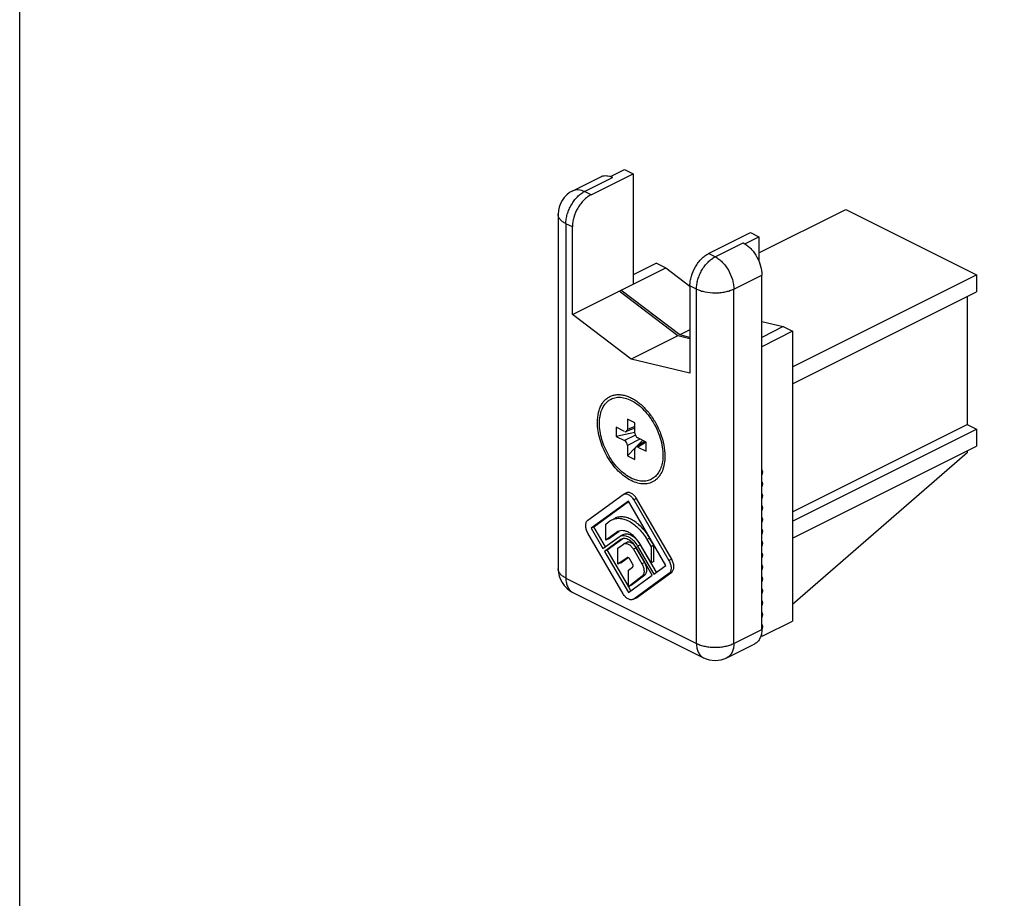
# Model space of a CAD drawing. Units: millimetres. Extents: x 0 to 210, y 0 to 297.
# Drawn here: x 0 to 75, y 107 to 174 of the extents above; entities that cross this region are included whole.
import ezdxf

# ---------------------------------------------------------------- set-up
doc = ezdxf.new("R2010")
doc.units = ezdxf.units.MM
doc.header["$LTSCALE"] = 19.36
doc.layers.get('0').update_dxf_attribs({"linetype": 'CONTINUOUS'})

msp = doc.modelspace()

# ---------------------------------------------------------------- linework, layer by layer
at = {"color": 7, "linetype": 'Continuous'}
for p, q in [((43.309, 160.524), (46.491, 162.115)), ((44.794, 161.903), (45.855, 162.433)), ((45.855, 162.433), (46.491, 162.115)), ((46.491, 162.115), (46.491, 153.749)), ((41.92, 160.828), (44.041, 161.889)), ((44.794, 161.894), (44.794, 161.903)), ((44.794, 161.903), (44.936, 161.832)), ((40.814, 159.04), (40.814, 132.193)), ((56.037, 156.125), (62.613, 159.413)), ((62.613, 159.413), (72.513, 154.463)), ((41.895, 151.45), (41.895, 158.085)), ((52.219, 156.069), (55.401, 157.66)), ((55.401, 157.66), (56.037, 157.342)), ((54.835, 156.883), (54.976, 156.812)), ((54.976, 156.812), (56.037, 157.342)), ((54.976, 156.812), (54.976, 156.803)), ((56.037, 157.342), (56.037, 155.458)), ((48.259, 155.34), (46.491, 154.456)), ((48.259, 155.34), (48.966, 154.986)), ((41.895, 151.45), (48.966, 154.986)), ((48.966, 154.986), (50.805, 153.588)), ((56.249, 127.597), (56.249, 154.443)), ((58.583, 147.498), (72.513, 154.463)), ((72.513, 154.463), (72.513, 153.164)), ((49.885, 149.831), (45.431, 153.218)), ((50.027, 149.902), (45.572, 153.289)), ((50.805, 153.63), (50.805, 146.996)), ((58.583, 146.199), (72.513, 153.164)), ((71.806, 152.81), (71.806, 143.125)), ((46.35, 148.063), (41.895, 151.45)), ((56.249, 150.921), (57.876, 150.531)), ((50.805, 150.291), (50.027, 149.902)), ((57.876, 150.531), (56.249, 149.718)), ((58.583, 150.178), (56.249, 149.011)), ((57.876, 150.531), (58.583, 150.178)), ((58.583, 150.178), (58.583, 128.233)), ((49.885, 149.831), (46.35, 148.063)), ((50.805, 149.611), (49.885, 149.831)), ((50.805, 149.715), (50.027, 149.902)), ((50.805, 146.996), (46.35, 148.063)), ((46.35, 144.946), (46.405, 144.917)), ((46.067, 143.528), (46.067, 142.749)), ((46.633, 143.245), (46.067, 143.528)), ((45.218, 142.913), (45.218, 142.22)), ((45.855, 142.595), (45.218, 142.913)), ((46.633, 142.848), (45.981, 142.583)), ((46.633, 142.466), (46.633, 143.245)), ((58.583, 136.514), (71.806, 143.125)), ((58.583, 135.807), (72.513, 142.772)), ((71.806, 143.125), (72.513, 142.772)), ((72.513, 142.772), (72.513, 141.473)), ((46.633, 142.521), (45.218, 142.22)), ((45.218, 142.22), (45.855, 141.902)), ((47.392, 141.826), (46.703, 141.412)), ((47.207, 141.919), (46.718, 141.421)), ((47.481, 141.782), (46.845, 142.1)), ((46.067, 141.537), (46.067, 140.757)), ((46.654, 141.356), (46.067, 140.757)), ((46.633, 140.474), (46.633, 141.254)), ((46.845, 141.407), (47.481, 141.089)), ((47.481, 141.089), (47.481, 141.782)), ((58.583, 134.508), (72.513, 141.473)), ((71.806, 141.119), (71.806, 140.96)), ((46.067, 140.757), (46.633, 140.474)), ((71.806, 140.96), (58.583, 129.49)), ((43.069, 135.876), (45.738, 137.81)), ((45.738, 137.81), (45.781, 137.836)), ((45.992, 137.942), (45.78, 137.836)), ((46.538, 137.41), (49.206, 132.808)), ((49.418, 132.914), (46.75, 137.516)), ((46.138, 137.316), (43.309, 135.266)), ((43.521, 135.372), (46.157, 137.282)), ((48.966, 132.438), (46.138, 137.316)), ((44.738, 135.811), (44.887, 135.902)), ((43.521, 135.372), (43.309, 135.266)), ((43.309, 135.266), (44.209, 133.714)), ((44.402, 133.853), (43.521, 135.372)), ((44.418, 135.58), (44.738, 135.811)), ((44.418, 134.355), (44.418, 135.58)), ((45.738, 130.294), (43.069, 134.896)), ((44.209, 133.714), (45.438, 134.604)), ((45.558, 134.397), (44.329, 133.507)), ((45.238, 134.949), (44.418, 134.355)), ((44.63, 134.461), (44.418, 134.355)), ((44.541, 133.613), (45.726, 134.471)), ((44.63, 134.461), (45.434, 135.043)), ((45.334, 135.007), (45.238, 134.949)), ((45.438, 134.604), (45.512, 134.649)), ((45.724, 134.755), (45.512, 134.649)), ((45.62, 134.435), (45.558, 134.397)), ((47.538, 134.411), (47.857, 133.86)), ((48.07, 133.966), (47.75, 134.517)), ((44.541, 133.613), (44.329, 133.507)), ((46.138, 130.86), (44.541, 133.613)), ((45.346, 133.754), (45.758, 134.052)), ((45.346, 132.529), (45.346, 133.754)), ((45.758, 134.052), (45.799, 134.077)), ((46.01, 134.183), (45.798, 134.077)), ((46.518, 133.672), (47.166, 132.554)), ((47.946, 131.698), (46.718, 133.817)), ((47.378, 132.66), (46.73, 133.778)), ((46.838, 133.904), (48.066, 131.785)), ((47.857, 132.635), (47.038, 134.049)), ((48.259, 131.925), (47.05, 134.01)), ((48.07, 133.966), (47.857, 133.86)), ((47.857, 133.86), (47.857, 132.635)), ((48.07, 132.741), (48.07, 133.966)), ((44.329, 133.507), (46.138, 130.388)), ((46.038, 133.03), (45.346, 132.529)), ((45.558, 132.635), (46.115, 133.039)), ((46.049, 133.037), (46.038, 133.03)), ((46.45, 132.564), (46.238, 132.93)), ((45.558, 132.635), (45.346, 132.529)), ((46.138, 132.079), (46.452, 132.32)), ((48.07, 132.741), (47.857, 132.635)), ((48.066, 131.785), (48.966, 132.438)), ((46.138, 130.832), (46.138, 132.079)), ((46.138, 130.388), (47.946, 131.698)), ((47.173, 131.628), (46.138, 130.832)), ((46.35, 130.938), (47.385, 131.734)), ((49.206, 131.828), (46.538, 129.894)), ((46.75, 130), (49.418, 131.934)), ((46.35, 130.938), (46.138, 130.832)), ((46.33, 130.527), (46.15, 130.839)), ((41.92, 130.404), (51.819, 125.454)), ((46.538, 129.894), (46.494, 129.868)), ((46.708, 129.974), (46.539, 129.89)), ((46.707, 129.974), (46.75, 130)), ((56.32, 127.102), (58.583, 128.233)), ((56.178, 127.097), (56.186, 127.093)), ((53.608, 125.454), (55.729, 126.515))]:
    msp.add_line(p, q, dxfattribs=at)
at = {"color": 9, "linetype": 'Continuous'}
for p, q in [((42.814, 160.772), (44.936, 161.832)), ((43.309, 160.524), (42.814, 160.772)), ((40.814, 159.04), (40.814, 159.04)), ((41.4, 158.332), (41.4, 131.486)), ((41.895, 158.085), (41.4, 158.332)), ((52.714, 155.822), (54.835, 156.883)), ((52.714, 155.822), (52.219, 156.069)), ((54.128, 153.383), (56.249, 154.443)), ((51.3, 153.383), (50.805, 153.63)), ((51.3, 126.536), (51.3, 153.383)), ((54.128, 126.536), (54.128, 153.383)), ((46.633, 142.979), (46.067, 142.749)), ((46.664, 142.315), (45.855, 141.902)), ((47.01, 142.017), (46.067, 141.537)), ((47.474, 141.786), (46.845, 141.407)), ((46.75, 137.516), (46.538, 137.41)), ((45.414, 135.037), (45.238, 134.949)), ((45.671, 134.454), (45.558, 134.397)), ((47.75, 134.517), (47.538, 134.411)), ((46.73, 133.778), (46.518, 133.672)), ((47.05, 134.01), (46.838, 133.904)), ((46.049, 133.036), (46.038, 133.03)), ((49.418, 132.914), (49.206, 132.808)), ((47.378, 132.66), (47.166, 132.554)), ((41.4, 131.486), (51.3, 126.536)), ((47.385, 131.734), (47.173, 131.628)), ((49.418, 131.934), (49.206, 131.828)), ((46.75, 130), (46.538, 129.894)), ((54.128, 126.536), (56.249, 127.597))]:
    msp.add_line(p, q, dxfattribs=at)
msp.add_lwpolyline([(0, 297), (210, 297), (210, 0), (0, 0)], close=True)
at = {"color": 7, "linetype": 'Continuous'}
for centre, radius, start, end in [((44.288, 160.553), 1.433, 66.29361, 69.33838), ((44.244, 160.45), 1.545, 63.40821, 66.31291), ((42.814, 159.04), 2, 116.56621, 180.00174), ((45.69, 133.176), 1.202, 31.96129, 34.81831), ((45.678, 133.169), 1.215, 30.10472, 31.96592), ((45.123, 132.894), 2.227, 31.10864, 34.12638), ((45.107, 132.884), 2.245, 30.10492, 31.11325), ((42.814, 132.193), 2, 179.99826, 243.43379), ((55.837, 127.841), 0.487, 327.83676, 332.94768), ((55.838, 127.841), 0.485, 332.94601, 339.11404), ((52.714, 127.243), 2, 243.42647, 296.56462)]:
    msp.add_arc(centre, radius, start, end, dxfattribs=at)
at = {"color": 9, "linetype": 'Continuous'}
msp.add_arc((43.698, 140.819), 5.104, 38.80407, 42.45687, dxfattribs=at)
at = {"color": 7, "linetype": 'Continuous'}
for centre, major_axis, ratio, start_param, end_param in [((45.855, 142.855), (-0.135, 0.269), 0.611241, 2.457403, 4.026313), ((45.855, 141.642), (-0.134, 0.268), 0.613505, -2.254156, -0.685246), ((46.845, 142.36), (-0.134, 0.268), 0.613505, 0.887437, 2.456347), ((46.845, 141.147), (-0.135, 0.269), 0.611241, -0.684189, 0.88472)]:
    msp.add_ellipse(centre, major_axis=major_axis, ratio=ratio, start_param=start_param, end_param=end_param, dxfattribs=at)
for points, knots in [([(44.041, 161.889), (44.095, 161.916), (44.211, 161.957), (44.398, 161.978), (44.597, 161.958), (44.728, 161.919), (44.794, 161.894)], [0, 0, 0, 0, 0.232118, 0.472116, 0.726712, 1, 1, 1, 1]), ([(43.309, 160.524), (43.212, 160.476), (43.021, 160.355), (42.757, 160.122), (42.514, 159.84), (42.231, 159.412), (42.025, 158.935), (41.915, 158.445), (41.895, 158.203), (41.895, 158.085)], [0, 0, 0, 0, 0.110365, 0.23, 0.356936, 0.488571, 0.753059, 0.880178, 1, 1, 1, 1]), ([(54.835, 156.883), (54.847, 156.877), (54.895, 156.852), (54.942, 156.825), (54.976, 156.803)], [0, 0, 0, 0, 0.245566, 1, 1, 1, 1]), ([(54.976, 156.803), (55.066, 156.747), (55.242, 156.616), (55.568, 156.293), (55.909, 155.798), (56.176, 155.138), (56.249, 154.669), (56.249, 154.443)], [0, 0, 0, 0, 0.11402, 0.235959, 0.494705, 0.756471, 1, 1, 1, 1]), ([(50.805, 153.63), (50.805, 153.748), (50.825, 153.99), (50.934, 154.481), (51.14, 154.957), (51.424, 155.386), (51.667, 155.668), (51.93, 155.9), (52.122, 156.021), (52.219, 156.069)], [0, 0, 0, 0, 0.119822, 0.246941, 0.511429, 0.643064, 0.77, 0.889635, 1, 1, 1, 1]), ([(46.35, 139.057), (46.185, 139.139), (45.859, 139.345), (45.411, 139.74), (44.999, 140.219), (44.637, 140.765), (44.34, 141.357), (44.118, 141.974), (43.98, 142.592), (43.93, 143.188), (43.972, 143.741), (44.105, 144.231), (44.294, 144.578), (44.486, 144.801), (44.646, 144.937), (44.822, 145.045), (45.013, 145.123), (45.218, 145.17), (45.51, 145.193), (45.901, 145.138), (46.2, 145.02), (46.35, 144.946)], [0, 0, 0, 0, 0.063261, 0.131826, 0.204585, 0.280033, 0.356418, 0.431912, 0.504761, 0.573445, 0.636852, 0.694489, 0.746724, 0.771287, 0.795134, 0.818602, 0.842061, 0.86588, 0.890397, 0.942512, 1, 1, 1, 1]), ([(46.405, 144.917), (46.587, 144.821), (46.944, 144.58), (47.427, 144.12), (47.861, 143.565), (48.226, 142.939), (48.507, 142.271), (48.691, 141.591), (48.77, 140.929), (48.748, 140.498), (48.716, 140.296)], [0, 0, 0, 0, 0.113035, 0.235907, 0.366051, 0.500022, 0.633992, 0.764128, 0.886998, 1, 1, 1, 1]), ([(48.716, 140.296), (48.692, 140.147), (48.624, 139.864), (48.447, 139.483), (48.204, 139.176), (47.9, 138.955), (47.547, 138.832), (47.159, 138.808), (46.75, 138.883), (46.483, 138.99), (46.35, 139.057)], [0, 0, 0, 0, 0.140746, 0.269614, 0.388771, 0.502228, 0.615319, 0.733446, 0.860895, 1, 1, 1, 1]), ([(56.25, 139.283), (56.272, 139.319), (56.306, 139.392), (56.323, 139.49), (56.317, 139.562), (56.304, 139.608), (56.282, 139.645), (56.261, 139.663), (56.25, 139.67)], [0, 0, 0, 0, 0.296051, 0.572185, 0.695436, 0.806675, 0.906958, 1, 1, 1, 1]), ([(56.25, 138.383), (56.272, 138.419), (56.306, 138.492), (56.323, 138.59), (56.317, 138.662), (56.304, 138.708), (56.282, 138.745), (56.261, 138.763), (56.25, 138.77)], [0, 0, 0, 0, 0.296051, 0.572185, 0.695436, 0.806675, 0.906958, 1, 1, 1, 1]), ([(45.781, 137.836), (45.808, 137.849), (45.868, 137.868), (45.965, 137.87), (46.068, 137.846), (46.212, 137.78), (46.382, 137.639), (46.49, 137.492), (46.538, 137.41)], [0, 0, 0, 0, 0.095899, 0.196823, 0.306473, 0.426854, 0.698319, 1, 1, 1, 1]), ([(46.75, 137.516), (46.702, 137.598), (46.594, 137.745), (46.424, 137.886), (46.279, 137.953), (46.177, 137.976), (46.08, 137.974), (46.02, 137.955), (45.993, 137.942)], [0, 0, 0, 0, 0.30172, 0.57322, 0.693581, 0.803239, 0.904115, 1, 1, 1, 1]), ([(56.25, 137.483), (56.272, 137.519), (56.306, 137.592), (56.323, 137.69), (56.317, 137.762), (56.304, 137.808), (56.282, 137.845), (56.261, 137.863), (56.25, 137.87)], [0, 0, 0, 0, 0.296051, 0.572185, 0.695436, 0.806675, 0.906958, 1, 1, 1, 1]), ([(56.25, 136.583), (56.272, 136.619), (56.306, 136.692), (56.323, 136.79), (56.317, 136.862), (56.304, 136.908), (56.282, 136.945), (56.261, 136.963), (56.25, 136.97)], [0, 0, 0, 0, 0.296051, 0.572185, 0.695436, 0.806675, 0.906958, 1, 1, 1, 1]), ([(43.069, 134.896), (43.017, 134.986), (42.937, 135.172), (42.896, 135.416), (42.91, 135.595), (42.941, 135.711), (42.993, 135.807), (43.042, 135.857), (43.069, 135.876)], [0, 0, 0, 0, 0.294785, 0.569243, 0.692528, 0.804573, 0.906216, 1, 1, 1, 1]), ([(44.887, 135.902), (44.981, 135.949), (45.191, 136.016), (45.533, 136.023), (45.891, 135.94), (46.254, 135.773), (46.613, 135.527), (47.079, 135.097), (47.371, 134.699), (47.538, 134.411)], [0, 0, 0, 0, 0.095797, 0.196584, 0.306165, 0.426433, 0.557594, 0.698486, 1, 1, 1, 1]), ([(47.75, 134.517), (47.583, 134.805), (47.291, 135.204), (46.825, 135.633), (46.466, 135.879), (46.103, 136.046), (45.744, 136.129), (45.403, 136.122), (45.193, 136.055), (45.098, 136.008)], [0, 0, 0, 0, 0.301521, 0.442431, 0.57359, 0.693854, 0.803431, 0.904218, 1, 1, 1, 1]), ([(56.25, 135.683), (56.272, 135.719), (56.306, 135.792), (56.323, 135.89), (56.317, 135.962), (56.304, 136.008), (56.282, 136.045), (56.261, 136.063), (56.25, 136.07)], [0, 0, 0, 0, 0.296051, 0.572185, 0.695436, 0.806675, 0.906958, 1, 1, 1, 1]), ([(47.038, 134.049), (46.93, 134.234), (46.743, 134.49), (46.443, 134.766), (46.213, 134.924), (45.979, 135.031), (45.749, 135.085), (45.53, 135.081), (45.395, 135.038), (45.334, 135.007)], [0, 0, 0, 0, 0.301501, 0.442375, 0.57353, 0.693804, 0.803382, 0.904185, 1, 1, 1, 1]), ([(56.25, 134.783), (56.272, 134.819), (56.306, 134.892), (56.323, 134.99), (56.317, 135.062), (56.304, 135.108), (56.282, 135.145), (56.261, 135.163), (56.25, 135.17)], [0, 0, 0, 0, 0.296051, 0.572185, 0.695436, 0.806675, 0.906958, 1, 1, 1, 1]), ([(45.512, 134.649), (45.56, 134.673), (45.665, 134.706), (45.835, 134.71), (46.014, 134.668), (46.196, 134.585), (46.375, 134.462), (46.608, 134.247), (46.754, 134.048), (46.838, 133.904)], [0, 0, 0, 0, 0.095815, 0.196618, 0.306196, 0.42647, 0.557625, 0.698499, 1, 1, 1, 1]), ([(46.718, 133.817), (46.649, 133.936), (46.528, 134.101), (46.335, 134.279), (46.186, 134.381), (46.036, 134.45), (45.887, 134.485), (45.746, 134.482), (45.659, 134.454), (45.62, 134.435)], [0, 0, 0, 0, 0.301501, 0.442375, 0.57353, 0.693804, 0.803382, 0.904185, 1, 1, 1, 1]), ([(46.966, 134.143), (46.882, 134.268), (46.698, 134.488), (46.416, 134.695), (46.183, 134.787), (46.02, 134.817), (45.864, 134.809), (45.768, 134.777), (45.724, 134.755)], [0, 0, 0, 0, 0.301643, 0.570775, 0.690465, 0.800339, 0.902354, 1, 1, 1, 1]), ([(45.799, 134.077), (45.824, 134.09), (45.881, 134.108), (45.974, 134.109), (46.071, 134.087), (46.208, 134.024), (46.37, 133.89), (46.472, 133.75), (46.518, 133.672)], [0, 0, 0, 0, 0.095899, 0.196823, 0.306473, 0.426854, 0.698319, 1, 1, 1, 1]), ([(46.676, 133.862), (46.631, 133.928), (46.531, 134.044), (46.38, 134.153), (46.256, 134.201), (46.168, 134.216), (46.085, 134.212), (46.034, 134.194), (46.01, 134.183)], [0, 0, 0, 0, 0.301527, 0.570225, 0.689827, 0.799753, 0.902013, 1, 1, 1, 1]), ([(56.25, 133.883), (56.272, 133.919), (56.306, 133.992), (56.323, 134.09), (56.317, 134.162), (56.304, 134.208), (56.282, 134.245), (56.261, 134.263), (56.25, 134.27)], [0, 0, 0, 0, 0.296051, 0.572185, 0.695436, 0.806675, 0.906958, 1, 1, 1, 1]), ([(46.101, 133.044), (46.096, 133.044), (46.079, 133.046), (46.061, 133.043), (46.049, 133.037)], [0, 0, 0, 0, 0.265512, 1, 1, 1, 1]), ([(46.238, 132.93), (46.221, 132.959), (46.183, 133.007), (46.128, 133.039), (46.101, 133.044)], [0, 0, 0, 0, 0.548368, 1, 1, 1, 1]), ([(49.418, 131.934), (49.445, 131.953), (49.494, 132.003), (49.546, 132.099), (49.578, 132.214), (49.591, 132.394), (49.551, 132.638), (49.47, 132.824), (49.418, 132.914)], [0, 0, 0, 0, 0.093827, 0.195425, 0.307467, 0.430747, 0.705231, 1, 1, 1, 1]), ([(56.25, 132.983), (56.272, 133.019), (56.306, 133.092), (56.323, 133.19), (56.317, 133.262), (56.304, 133.308), (56.282, 133.345), (56.261, 133.363), (56.25, 133.37)], [0, 0, 0, 0, 0.296051, 0.572185, 0.695436, 0.806675, 0.906958, 1, 1, 1, 1]), ([(46.452, 132.32), (46.465, 132.331), (46.487, 132.364), (46.495, 132.426), (46.483, 132.496), (46.463, 132.542), (46.45, 132.564)], [0, 0, 0, 0, 0.194586, 0.430162, 0.705561, 1, 1, 1, 1]), ([(47.166, 132.554), (47.215, 132.469), (47.291, 132.295), (47.33, 132.066), (47.319, 131.896), (47.29, 131.787), (47.243, 131.695), (47.198, 131.647), (47.173, 131.628)], [0, 0, 0, 0, 0.293945, 0.568132, 0.691592, 0.803986, 0.906014, 1, 1, 1, 1]), ([(47.385, 131.734), (47.41, 131.753), (47.455, 131.801), (47.502, 131.893), (47.531, 132.002), (47.542, 132.172), (47.503, 132.401), (47.427, 132.575), (47.378, 132.66)], [0, 0, 0, 0, 0.094028, 0.196013, 0.308403, 0.431858, 0.70607, 1, 1, 1, 1]), ([(49.206, 132.808), (49.258, 132.718), (49.338, 132.532), (49.379, 132.288), (49.365, 132.108), (49.334, 131.993), (49.282, 131.897), (49.233, 131.847), (49.206, 131.828)], [0, 0, 0, 0, 0.294785, 0.569243, 0.692528, 0.804573, 0.906216, 1, 1, 1, 1]), ([(56.25, 132.083), (56.272, 132.119), (56.306, 132.192), (56.323, 132.29), (56.317, 132.362), (56.304, 132.408), (56.282, 132.445), (56.261, 132.463), (56.25, 132.47)], [0, 0, 0, 0, 0.296051, 0.572185, 0.695436, 0.806675, 0.906958, 1, 1, 1, 1]), ([(56.25, 131.183), (56.272, 131.219), (56.306, 131.292), (56.323, 131.39), (56.317, 131.462), (56.304, 131.508), (56.282, 131.545), (56.261, 131.563), (56.25, 131.57)], [0, 0, 0, 0, 0.296051, 0.572185, 0.695436, 0.806675, 0.906958, 1, 1, 1, 1]), ([(56.25, 130.283), (56.272, 130.319), (56.306, 130.392), (56.323, 130.49), (56.317, 130.562), (56.304, 130.608), (56.282, 130.645), (56.261, 130.663), (56.25, 130.67)], [0, 0, 0, 0, 0.296051, 0.572185, 0.695436, 0.806675, 0.906958, 1, 1, 1, 1]), ([(46.495, 129.868), (46.468, 129.854), (46.408, 129.835), (46.31, 129.834), (46.208, 129.857), (46.064, 129.924), (45.893, 130.065), (45.785, 130.212), (45.738, 130.294)], [0, 0, 0, 0, 0.095899, 0.196823, 0.306473, 0.426854, 0.698319, 1, 1, 1, 1]), ([(56.25, 129.383), (56.272, 129.419), (56.306, 129.492), (56.323, 129.59), (56.317, 129.662), (56.304, 129.708), (56.282, 129.745), (56.261, 129.763), (56.25, 129.77)], [0, 0, 0, 0, 0.296051, 0.572185, 0.695436, 0.806675, 0.906958, 1, 1, 1, 1]), ([(56.25, 128.483), (56.272, 128.519), (56.306, 128.592), (56.323, 128.69), (56.317, 128.762), (56.304, 128.808), (56.282, 128.845), (56.261, 128.863), (56.25, 128.87)], [0, 0, 0, 0, 0.296051, 0.572185, 0.695436, 0.806675, 0.906958, 1, 1, 1, 1]), ([(56.292, 127.668), (56.303, 127.698), (56.32, 127.759), (56.322, 127.847), (56.301, 127.922), (56.268, 127.959), (56.25, 127.97)], [0, 0, 0, 0, 0.30049, 0.571298, 0.802079, 1, 1, 1, 1]), ([(56.249, 127.597), (56.249, 127.475), (56.23, 127.243), (56.131, 126.927), (55.99, 126.711), (55.848, 126.584), (55.77, 126.535), (55.729, 126.515)], [0, 0, 0, 0, 0.289496, 0.549124, 0.782176, 0.892161, 1, 1, 1, 1]), ([(56.32, 127.102), (56.298, 127.091), (56.253, 127.076), (56.205, 127.084), (56.186, 127.093)], [0, 0, 0, 0, 0.536314, 1, 1, 1, 1])]:
    msp.add_open_spline(points, degree=3, knots=knots, dxfattribs=at)
at = {"color": 9, "linetype": 'Continuous'}
for points, knots in [([(41.4, 158.332), (41.4, 158.45), (41.42, 158.692), (41.501, 159.056), (41.632, 159.418), (41.807, 159.767), (42.019, 160.088), (42.262, 160.37), (42.526, 160.602), (42.717, 160.723), (42.814, 160.772)], [0, 0, 0, 0, 0.119764, 0.24682, 0.378461, 0.511666, 0.643236, 0.770113, 0.889688, 1, 1, 1, 1]), ([(41.92, 160.828), (41.983, 160.86), (42.121, 160.906), (42.346, 160.917), (42.583, 160.873), (42.737, 160.81), (42.814, 160.772)], [0, 0, 0, 0, 0.22709, 0.464624, 0.720827, 1, 1, 1, 1]), ([(41.4, 158.332), (41.313, 158.376), (41.156, 158.469), (40.966, 158.641), (40.861, 158.805), (40.821, 158.94), (40.814, 159.007), (40.814, 159.04)], [0, 0, 0, 0, 0.302257, 0.564994, 0.79267, 0.897762, 1, 1, 1, 1]), ([(51.3, 153.383), (51.3, 153.5), (51.32, 153.743), (51.401, 154.106), (51.531, 154.469), (51.706, 154.817), (51.919, 155.138), (52.162, 155.42), (52.425, 155.652), (52.617, 155.774), (52.714, 155.822)], [0, 0, 0, 0, 0.119764, 0.24682, 0.378461, 0.511666, 0.643236, 0.770113, 0.889688, 1, 1, 1, 1]), ([(52.714, 155.822), (52.811, 155.774), (53.002, 155.652), (53.266, 155.42), (53.509, 155.138), (53.792, 154.71), (53.998, 154.233), (54.108, 153.743), (54.128, 153.5), (54.128, 153.383)], [0, 0, 0, 0, 0.11038, 0.229986, 0.356937, 0.48857, 0.753066, 0.880168, 1, 1, 1, 1]), ([(51.3, 153.383), (51.397, 153.334), (51.61, 153.248), (52.08, 153.125), (52.588, 153.078), (53.101, 153.102), (53.473, 153.158), (53.817, 153.248), (54.03, 153.334), (54.128, 153.383)], [0, 0, 0, 0, 0.112569, 0.235541, 0.499828, 0.634061, 0.764453, 0.887435, 1, 1, 1, 1]), ([(43.792, 143.28), (43.792, 143.529), (43.827, 143.894), (43.963, 144.345), (44.101, 144.636), (44.276, 144.886), (44.484, 145.089), (44.724, 145.244), (44.991, 145.344), (45.279, 145.391), (45.583, 145.382), (45.898, 145.319), (46.22, 145.203), (46.543, 145.037), (46.979, 144.744), (47.278, 144.467), (47.464, 144.264)], [0, 0, 0, 0, 0.138836, 0.202187, 0.261622, 0.317666, 0.371187, 0.423347, 0.475489, 0.528956, 0.584918, 0.64425, 0.707495, 0.774876, 0.846336, 1, 1, 1, 1]), ([(47.675, 144.017), (47.866, 143.78), (48.21, 143.27), (48.598, 142.441), (48.845, 141.583), (48.907, 141.003), (48.907, 140.722)], [0, 0, 0, 0, 0.255008, 0.513499, 0.764979, 1, 1, 1, 1]), ([(48.907, 140.722), (48.907, 140.526), (48.879, 140.15), (48.738, 139.63), (48.537, 139.259), (48.333, 139.023), (48.163, 138.878), (47.975, 138.763), (47.771, 138.68), (47.554, 138.63), (47.243, 138.606), (46.827, 138.664), (46.326, 138.861), (45.828, 139.175), (45.351, 139.595), (44.912, 140.105), (44.528, 140.686), (44.211, 141.316), (43.975, 141.972), (43.828, 142.629), (43.792, 143.068), (43.792, 143.28)], [0, 0, 0, 0, 0.063409, 0.121043, 0.173279, 0.197842, 0.221689, 0.245157, 0.268615, 0.292434, 0.316953, 0.369065, 0.426555, 0.489818, 0.558379, 0.63114, 0.706588, 0.782972, 0.858467, 0.931314, 1, 1, 1, 1]), ([(41.4, 131.486), (41.313, 131.529), (41.156, 131.622), (40.966, 131.794), (40.861, 131.959), (40.821, 132.093), (40.814, 132.16), (40.814, 132.193)], [0, 0, 0, 0, 0.302286, 0.564962, 0.792695, 0.897778, 1, 1, 1, 1]), ([(41.4, 131.486), (41.4, 131.364), (41.42, 131.132), (41.518, 130.816), (41.66, 130.6), (41.801, 130.473), (41.879, 130.424), (41.92, 130.404)], [0, 0, 0, 0, 0.289498, 0.549109, 0.782171, 0.892155, 1, 1, 1, 1]), ([(51.3, 126.536), (51.3, 126.414), (51.319, 126.183), (51.418, 125.866), (51.559, 125.651), (51.7, 125.523), (51.778, 125.475), (51.819, 125.454)], [0, 0, 0, 0, 0.289503, 0.549109, 0.782191, 0.89218, 1, 1, 1, 1]), ([(51.3, 126.536), (51.397, 126.487), (51.61, 126.402), (51.954, 126.311), (52.327, 126.256), (52.714, 126.237), (53.101, 126.256), (53.473, 126.311), (53.817, 126.402), (54.03, 126.487), (54.128, 126.536)], [0, 0, 0, 0, 0.112528, 0.235467, 0.365815, 0.500002, 0.634189, 0.764533, 0.887481, 1, 1, 1, 1]), ([(54.128, 126.536), (54.128, 126.414), (54.108, 126.183), (54.01, 125.866), (53.868, 125.65), (53.727, 125.523), (53.649, 125.474), (53.608, 125.454)], [0, 0, 0, 0, 0.289493, 0.54912, 0.78218, 0.892164, 1, 1, 1, 1])]:
    msp.add_open_spline(points, degree=3, knots=knots, dxfattribs=at)

doc.saveas('drawing.dxf')
